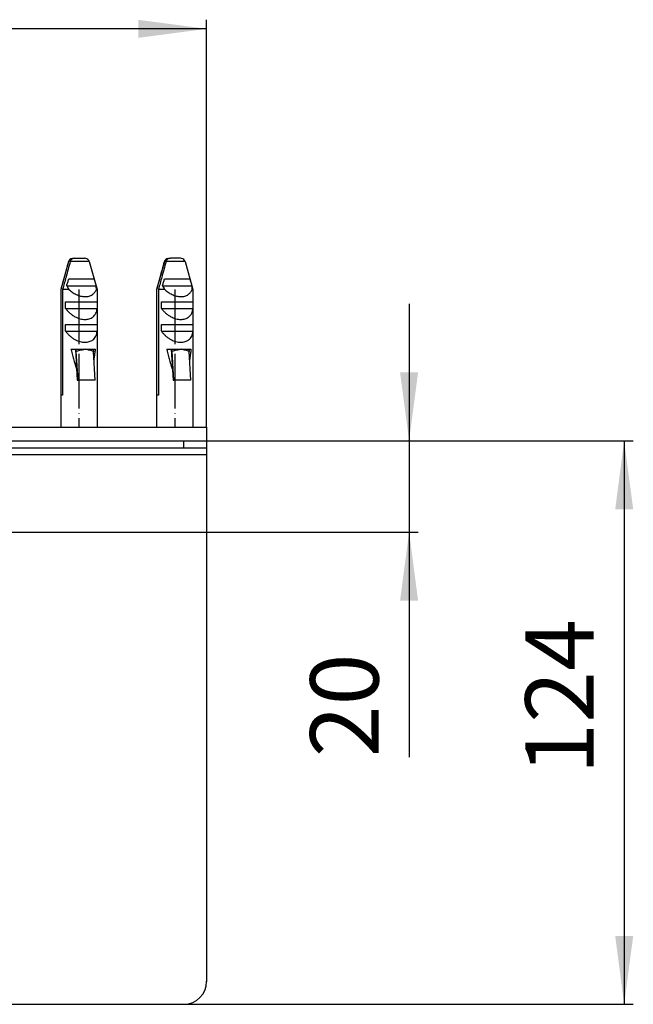
# Model space of a CAD drawing. Units: inches. Extents: x -741 to 1466, y -242 to 630.
# Drawn here: x 718 to 853, y -173 to 43 of the extents above; entities that cross this region are included whole.
import ezdxf

# ---------------------------------------------------------------- set-up
doc = ezdxf.new("R2010")
doc.units = ezdxf.units.IN
doc.linetypes.add('DOT_CENTER', pattern=[14, 12, -1, 0, -1])
doc.layers.add('1', color=7, linetype='Continuous')
doc.styles.add('CONVERTER_11', font='txt.shx', dxfattribs={"width": 0.9})
doc.dimstyles.new('ME10_DIM_11', dxfattribs={"dimtxt": 15, "dimasz": 15, "dimexe": 2, "dimexo": 0, "dimgap": 2, "dimtad": 1, "dimdsep": 46, "dimtxsty": 'CONVERTER_11', "dimsah": 1, "dimcen": 0.09, "dimclrd": 4, "dimclre": 4, "dimclrt": 1, "dimadec": 0, "dimazin": 0, "dimtfac": 1, "dimtdec": 4, "dimtmove": 0, "dimatfit": 3, "dimfxl": 1, "dimtolj": 1, "dimtzin": 0, "dimarcsym": 0})
doc.dimstyles.new('ME10_DIM_13', dxfattribs={"dimtxt": 15, "dimasz": 15, "dimexe": 2, "dimexo": 0, "dimgap": 2, "dimtad": 1, "dimdsep": 46, "dimtxsty": 'CONVERTER_11', "dimsah": 1, "dimcen": 0.09, "dimclrd": 4, "dimclre": 4, "dimclrt": 1, "dimadec": 0, "dimazin": 0, "dimtfac": 1, "dimtdec": 4, "dimtmove": 0, "dimatfit": 3, "dimfxl": 1, "dimtolj": 1, "dimtzin": 0, "dimarcsym": 0})
doc.dimstyles.new('ME10_DIM_14', dxfattribs={"dimtxt": 15, "dimasz": 15, "dimexe": 2, "dimexo": 0, "dimgap": 2, "dimtad": 1, "dimdsep": 46, "dimtxsty": 'CONVERTER_11', "dimsah": 1, "dimcen": 0.09, "dimclrd": 4, "dimclre": 4, "dimclrt": 1, "dimadec": 0, "dimazin": 0, "dimtfac": 1, "dimtdec": 4, "dimtmove": 0, "dimatfit": 3, "dimfxl": 1, "dimtolj": 1, "dimtzin": 0, "dimarcsym": 0})

# ---------------------------------------------------------------- blocks, each defined once
blk = doc.blocks.new('*D3')
at = {"layer": '1', "color": 4, "linetype": 'Continuous'}
for p, q in [((-740.75, -46.12), (-740.75, 43.18)), ((759.25, -46.12), (759.25, 43.18)), ((759.25, 41.18), (-740.75, 41.18))]:
    blk.add_line(p, q, dxfattribs=at)
at = {"layer": '1', "color": 4}
for points in [[(-725.75, 43.15), (-725.75, 39.2), (-740.75, 41.18)], [(744.25, 39.2), (744.25, 43.15), (759.25, 41.18)]]:
    blk.add_solid(points, dxfattribs=at)
at = {"layer": '1', "color": 1, "insert": (-17.05, 43.18), "char_height": 15, "attachment_point": 7, "rotation": 0.0001, "line_spacing_factor": 0.60024, "style": 'CONVERTER_11'}
blk.add_mtext('1500', dxfattribs=at)
blk = doc.blocks.new('*D5')
at = {"layer": '1', "color": 4, "linetype": 'Continuous'}
for p, q in [((803.64, -19.12), (803.64, -49.12)), ((759.25, -49.12), (805.64, -49.12)), ((803.64, -49.12), (803.64, -69.12)), ((706.75, -69.12), (805.64, -69.12)), ((803.64, -69.12), (803.64, -118.46))]:
    blk.add_line(p, q, dxfattribs=at)
at = {"layer": '1', "color": 4}
for points in [[(801.66, -34.12), (805.61, -34.12), (803.64, -49.12)], [(805.61, -84.12), (801.66, -84.12), (803.64, -69.12)]]:
    blk.add_solid(points, dxfattribs=at)
at = {"layer": '1', "color": 1, "insert": (801.64, -118.46), "char_height": 15, "attachment_point": 7, "rotation": 90, "line_spacing_factor": 0.60024, "style": 'CONVERTER_11'}
blk.add_mtext('20', dxfattribs=at)
blk = doc.blocks.new('*D6')
at = {"layer": '1', "color": 4, "linetype": 'Continuous'}
for p, q in [((759.25, -49.12), (852.8, -49.12)), ((850.8, -49.12), (850.8, -172.62)), ((754.25, -172.62), (852.8, -172.62))]:
    blk.add_line(p, q, dxfattribs=at)
at = {"layer": '1', "color": 4}
for points in [[(852.78, -64.12), (848.83, -64.12), (850.8, -49.12)], [(848.83, -157.62), (852.78, -157.62), (850.8, -172.62)]]:
    blk.add_solid(points, dxfattribs=at)
at = {"layer": '1', "color": 1, "insert": (848.8, -122.27), "char_height": 15, "attachment_point": 7, "rotation": 90, "line_spacing_factor": 0.60024, "style": 'CONVERTER_11'}
blk.add_mtext('124', dxfattribs=at)
blk = doc.blocks.new('HL50WU-0-150', base_point=(362.851, 193.793))
at = {"color": 7, "linetype": 'Continuous'}
for p, q in [((728.991, -9.844), (727.248, -15.923)), ((729.006, -9.844), (728.991, -9.844)), ((733.505, -9.844), (729.341, -9.844)), ((729.756, -9.139), (729.954, -9.12)), ((729.954, -9.12), (730.289, -9.12)), ((730.289, -9.12), (732.542, -9.12)), ((732.74, -9.139), (732.542, -9.12)), ((733.505, -9.844), (735.248, -15.923)), ((749.993, -9.844), (748.25, -15.923)), ((750.009, -9.844), (749.993, -9.844)), ((754.507, -9.844), (750.344, -9.844)), ((750.758, -9.139), (750.956, -9.12)), ((750.956, -9.12), (751.291, -9.12)), ((753.544, -9.12), (751.291, -9.12)), ((753.742, -9.139), (753.544, -9.12)), ((754.507, -9.844), (756.25, -15.923)), ((729.022, -13.62), (731.908, -13.62)), ((732.803, -13.62), (734.546, -13.62)), ((750.024, -13.62), (752.91, -13.62)), ((753.805, -13.62), (755.548, -13.62)), ((727.248, -15.923), (727.341, -15.923)), ((727.248, -15.923), (727.248, -46.12)), ((727.341, -39.12), (727.341, -15.923)), ((727.676, -15.923), (727.676, -39.12)), ((729.04, -15.923), (727.676, -15.923)), ((728.568, -15.12), (735, -15.12)), ((735.248, -15.923), (735.066, -15.923)), ((735.248, -15.923), (735.248, -46.12)), ((748.25, -15.923), (748.343, -15.923)), ((748.25, -15.923), (748.25, -46.12)), ((748.343, -39.12), (748.343, -15.923)), ((748.678, -15.923), (748.678, -39.12)), ((750.042, -15.923), (748.678, -15.923)), ((749.57, -15.12), (756.002, -15.12)), ((756.25, -15.923), (756.068, -15.923)), ((756.25, -15.923), (756.25, -46.12)), ((728.33, -18.62), (735.238, -18.62)), ((728.33, -20.12), (728.33, -18.62)), ((735.238, -18.62), (735.238, -20.12)), ((749.332, -20.12), (749.332, -18.62)), ((749.332, -18.62), (756.24, -18.62)), ((756.24, -18.62), (756.24, -20.12)), ((728.33, -20.12), (735.238, -20.12)), ((749.332, -20.12), (756.24, -20.12)), ((728.33, -23.62), (735.238, -23.62)), ((728.33, -25.12), (728.33, -23.62)), ((735.238, -23.62), (735.238, -25.12)), ((749.332, -25.12), (749.332, -23.62)), ((749.332, -23.62), (756.24, -23.62)), ((756.24, -23.62), (756.24, -25.12)), ((728.33, -25.12), (735.238, -25.12)), ((749.332, -25.12), (756.24, -25.12)), ((729.494, -29.02), (730.468, -29.02)), ((730.468, -29.02), (730.869, -35.826)), ((730.468, -29.02), (730.56, -29.02)), ((730.56, -29.02), (734.145, -29.02)), ((731.039, -35.826), (730.666, -29.516)), ((732.736, -29.057), (732.731, -29.033)), ((734.145, -29.02), (734.237, -29.02)), ((734.237, -29.02), (734.877, -29.02)), ((734.807, -35.826), (734.435, -29.516)), ((750.497, -29.02), (751.47, -29.02)), ((751.47, -29.02), (751.871, -35.826)), ((751.47, -29.02), (751.562, -29.02)), ((751.562, -29.02), (755.147, -29.02)), ((752.041, -35.826), (751.668, -29.516)), ((753.738, -29.057), (753.734, -29.033)), ((755.147, -29.02), (755.239, -29.02)), ((755.239, -29.02), (755.88, -29.02)), ((755.81, -35.826), (755.437, -29.516)), ((730.869, -35.826), (731.039, -35.826)), ((734.807, -35.826), (731.039, -35.826)), ((751.871, -35.826), (752.041, -35.826)), ((755.81, -35.826), (752.041, -35.826)), ((727.676, -39.12), (727.341, -39.12)), ((748.678, -39.12), (748.343, -39.12)), ((759.25, -46.12), (759.25, -167.62)), ((754.25, -50.62), (754.25, -49.12)), ((759.25, -49.12), (759.25, -50.62)), ((-740.75, -50.62), (759.25, -50.62)), ((9.25, -172.62), (754.25, -172.62))]:
    blk.add_line(p, q, dxfattribs=at)
for centre, radius, start, end in [((729.952, -10.12), 1, 101.31895, 164), ((729.954, -10.101), 0.981, 101.64102, 164.8695), ((730.291, -10.105), 0.985, 90.14348, 164.65838), ((732.543, -10.12), 1, 16, 78.68105), ((750.954, -10.12), 1, 101.31895, 164), ((750.956, -10.101), 0.981, 101.64102, 164.8695), ((751.294, -10.105), 0.985, 90.14348, 164.65838), ((753.546, -10.12), 1, 16, 78.68105), ((733.573, -12.717), 5.552, 205.64542, 215.26607), ((731.47, -15.814), 3.597, 358.27166, 11.12664), ((754.575, -12.717), 5.552, 205.64542, 215.26607), ((752.473, -15.814), 3.597, 358.27166, 11.12664), ((754.25, -167.62), 5, 270, 0)]:
    blk.add_arc(centre, radius, start, end, dxfattribs=at)
for points, knots in [([(727.341, -15.923), (727.463, -15.476), (727.706, -14.582), (728.105, -13.122), (728.537, -11.542), (728.85, -10.41), (729.006, -9.844)], [0, 0, 0, 0, 1.3895984, 2.7791725, 4.5407891, 6.3023101, 6.3023101, 6.3023101, 6.3023101]), ([(729.341, -9.844), (729.185, -10.41), (728.872, -11.542), (728.44, -13.122), (728.041, -14.582), (727.798, -15.476), (727.676, -15.923)], [0, 0, 0, 0, 1.761521, 3.5231376, 4.9127117, 6.3023101, 6.3023101, 6.3023101, 6.3023101]), ([(748.343, -15.923), (748.465, -15.476), (748.708, -14.582), (749.107, -13.122), (749.54, -11.542), (749.852, -10.41), (750.009, -9.844)], [0, 0, 0, 0, 1.3895984, 2.7791725, 4.5407891, 6.3023101, 6.3023101, 6.3023101, 6.3023101]), ([(750.344, -9.844), (750.187, -10.41), (749.875, -11.542), (749.442, -13.122), (749.044, -14.582), (748.8, -15.476), (748.678, -15.923)], [0, 0, 0, 0, 1.761521, 3.5231376, 4.9127117, 6.3023101, 6.3023101, 6.3023101, 6.3023101]), ([(728.568, -15.12), (728.643, -14.87), (728.792, -14.369), (728.945, -13.87), (729.022, -13.62)], [0, 0, 0, 0, 0.7836732, 1.5672279, 1.5672279, 1.5672279, 1.5672279]), ([(731.908, -13.62), (732.061, -13.62), (732.359, -13.62), (732.658, -13.62), (732.803, -13.62)], [0, 0, 0, 0, 0.45892737, 0.89515648, 0.89515648, 0.89515648, 0.89515648]), ([(734.546, -13.62), (734.622, -13.87), (734.775, -14.369), (734.925, -14.87), (735, -15.12)], [0, 0, 0, 0, 0.7835547, 1.5672279, 1.5672279, 1.5672279, 1.5672279]), ([(749.57, -15.12), (749.645, -14.87), (749.795, -14.369), (749.948, -13.87), (750.024, -13.62)], [0, 0, 0, 0, 0.7836732, 1.5672279, 1.5672279, 1.5672279, 1.5672279]), ([(752.91, -13.62), (753.063, -13.62), (753.361, -13.62), (753.66, -13.62), (753.805, -13.62)], [0, 0, 0, 0, 0.45892737, 0.89515648, 0.89515648, 0.89515648, 0.89515648]), ([(755.548, -13.62), (755.625, -13.87), (755.778, -14.369), (755.927, -14.87), (756.002, -15.12)], [0, 0, 0, 0, 0.7835547, 1.5672279, 1.5672279, 1.5672279, 1.5672279]), ([(729.04, -15.923), (729.281, -16.135), (729.777, -16.571), (730.648, -17.078), (731.596, -17.427), (732.56, -17.562), (733.458, -17.448), (734.206, -17.099), (734.764, -16.572), (734.967, -16.135), (735.066, -15.923)], [0, 0, 0, 0, 0.9627569, 1.9793135, 3.0012372, 3.9768618, 4.8706887, 5.6780058, 6.4179786, 7.1148675, 7.1148675, 7.1148675, 7.1148675]), ([(750.042, -15.923), (750.283, -16.135), (750.78, -16.571), (751.65, -17.078), (752.598, -17.427), (753.562, -17.562), (754.46, -17.448), (755.209, -17.099), (755.766, -16.572), (755.97, -16.135), (756.068, -15.923)], [0, 0, 0, 0, 0.9627569, 1.9793135, 3.0012372, 3.9768618, 4.8706887, 5.6780058, 6.4179786, 7.1148675, 7.1148675, 7.1148675, 7.1148675]), ([(728.33, -20.12), (728.467, -20.293), (728.748, -20.646), (729.239, -21.122), (729.783, -21.552), (730.524, -22.015), (731.457, -22.401), (732.54, -22.568), (733.513, -22.441), (734.225, -22.079), (734.691, -21.624), (734.979, -21.171), (735.17, -20.662), (735.215, -20.302), (735.238, -20.12)], [0, 0, 0, 0, 0.6626935, 1.3499955, 2.047564, 2.7394713, 3.9674004, 5.0489786, 5.988867, 6.8649811, 7.393448, 7.92444, 8.4631131, 9.0105595, 9.0105595, 9.0105595, 9.0105595]), ([(749.332, -20.12), (749.47, -20.293), (749.75, -20.646), (750.242, -21.122), (750.785, -21.552), (751.527, -22.015), (752.46, -22.401), (753.542, -22.568), (754.515, -22.441), (755.228, -22.079), (755.693, -21.624), (755.981, -21.171), (756.172, -20.662), (756.217, -20.302), (756.24, -20.12)], [0, 0, 0, 0, 0.6626935, 1.3499955, 2.047564, 2.7394713, 3.9674004, 5.0489786, 5.988867, 6.8649811, 7.393448, 7.92444, 8.4631131, 9.0105595, 9.0105595, 9.0105595, 9.0105595]), ([(728.33, -25.12), (728.467, -25.293), (728.748, -25.646), (729.239, -26.122), (729.783, -26.552), (730.524, -27.015), (731.457, -27.401), (732.54, -27.568), (733.513, -27.441), (734.225, -27.079), (734.691, -26.624), (734.979, -26.171), (735.17, -25.662), (735.215, -25.302), (735.238, -25.12)], [0, 0, 0, 0, 0.6626931, 1.3499946, 2.0475627, 2.7394695, 3.9673996, 5.0489786, 5.9888669, 6.8649809, 7.3934479, 7.92444, 8.4631131, 9.0105595, 9.0105595, 9.0105595, 9.0105595]), ([(749.332, -25.12), (749.47, -25.293), (749.75, -25.646), (750.242, -26.122), (750.785, -26.552), (751.527, -27.015), (752.46, -27.401), (753.542, -27.568), (754.515, -27.441), (755.228, -27.079), (755.693, -26.624), (755.981, -26.171), (756.172, -25.662), (756.217, -25.302), (756.24, -25.12)], [0, 0, 0, 0, 0.6626931, 1.3499946, 2.0475627, 2.7394695, 3.9673996, 5.0489786, 5.9888669, 6.8649809, 7.3934479, 7.92444, 8.4631131, 9.0105595, 9.0105595, 9.0105595, 9.0105595]), ([(729.494, -29.02), (729.499, -29.039), (729.507, -29.077), (729.607, -29.522), (729.795, -30.319), (730.092, -31.426), (730.391, -32.42), (730.615, -33.036), (730.721, -33.327)], [0, 0, 0, 0, 0.0583494, 0.116662, 1.3677641, 2.5146727, 3.5537801, 4.4818686, 4.4818686, 4.4818686, 4.4818686]), ([(730.666, -29.516), (730.661, -29.388), (730.654, -29.193), (730.515, -29.064), (730.468, -29.02)], [0, 0, 0, 0, 0.36240959, 0.55188234, 0.55188234, 0.55188234, 0.55188234]), ([(730.56, -29.02), (730.739, -29.025), (731.101, -29.034), (731.68, -29.071), (732.228, -29.104), (732.588, -29.053), (732.731, -29.033)], [0, 0, 0, 0, 0.5367926, 1.087491, 1.7415938, 2.1753151, 2.1753151, 2.1753151, 2.1753151]), ([(732.736, -29.057), (732.563, -29.095), (732.218, -29.17), (731.686, -29.288), (731.169, -29.406), (730.824, -29.481), (730.666, -29.516)], [0, 0, 0, 0, 0.530029, 1.0599732, 1.6335877, 2.1198631, 2.1198631, 2.1198631, 2.1198631]), ([(732.731, -29.033), (732.859, -29.039), (733.113, -29.051), (733.485, -29.042), (733.829, -29.026), (734.046, -29.022), (734.145, -29.02)], [0, 0, 0, 0, 0.3825585, 0.7623259, 1.118381, 1.4145634, 1.4145634, 1.4145634, 1.4145634]), ([(734.435, -29.516), (734.306, -29.482), (734.023, -29.407), (733.599, -29.288), (733.161, -29.168), (732.877, -29.094), (732.736, -29.057)], [0, 0, 0, 0, 0.3977807, 0.8800849, 1.3200962, 1.7599282, 1.7599282, 1.7599282, 1.7599282]), ([(734.237, -29.02), (734.285, -29.064), (734.425, -29.192), (734.431, -29.388), (734.435, -29.516)], [0, 0, 0, 0, 0.19082306, 0.55279383, 0.55279383, 0.55279383, 0.55279383]), ([(734.55, -31.474), (734.588, -31.244), (734.667, -30.755), (734.771, -29.975), (734.837, -29.405), (734.871, -29.077), (734.875, -29.039), (734.877, -29.02)], [0, 0, 0, 0, 0.7002319, 1.4859255, 2.3619853, 2.4191032, 2.4764733, 2.4764733, 2.4764733, 2.4764733]), ([(750.497, -29.02), (750.501, -29.039), (750.509, -29.077), (750.609, -29.522), (750.797, -30.319), (751.094, -31.426), (751.393, -32.42), (751.617, -33.036), (751.723, -33.327)], [0, 0, 0, 0, 0.0583494, 0.116662, 1.3677641, 2.5146727, 3.5537801, 4.4818686, 4.4818686, 4.4818686, 4.4818686]), ([(751.668, -29.516), (751.664, -29.388), (751.656, -29.193), (751.518, -29.064), (751.47, -29.02)], [0, 0, 0, 0, 0.36240968, 0.55188247, 0.55188247, 0.55188247, 0.55188247]), ([(751.562, -29.02), (751.741, -29.025), (752.104, -29.034), (752.682, -29.071), (753.23, -29.104), (753.59, -29.053), (753.734, -29.033)], [0, 0, 0, 0, 0.5367926, 1.087491, 1.7415938, 2.1753151, 2.1753151, 2.1753151, 2.1753151]), ([(753.738, -29.057), (753.565, -29.095), (753.22, -29.17), (752.688, -29.288), (752.172, -29.406), (751.827, -29.481), (751.668, -29.516)], [0, 0, 0, 0, 0.530029, 1.0599732, 1.6335877, 2.1198626, 2.1198626, 2.1198626, 2.1198626]), ([(753.734, -29.033), (753.861, -29.039), (754.115, -29.051), (754.488, -29.042), (754.831, -29.026), (755.049, -29.022), (755.147, -29.02)], [0, 0, 0, 0, 0.3825585, 0.7623259, 1.118381, 1.4145634, 1.4145634, 1.4145634, 1.4145634]), ([(755.437, -29.516), (755.309, -29.482), (755.025, -29.407), (754.601, -29.288), (754.164, -29.168), (753.88, -29.094), (753.738, -29.057)], [0, 0, 0, 0, 0.3977807, 0.8800849, 1.3200962, 1.7599282, 1.7599282, 1.7599282, 1.7599282]), ([(755.239, -29.02), (755.287, -29.064), (755.428, -29.192), (755.433, -29.388), (755.437, -29.516)], [0, 0, 0, 0, 0.19082306, 0.55279383, 0.55279383, 0.55279383, 0.55279383]), ([(755.553, -31.474), (755.59, -31.244), (755.669, -30.755), (755.773, -29.975), (755.839, -29.405), (755.874, -29.077), (755.878, -29.039), (755.88, -29.02)], [0, 0, 0, 0, 0.7002319, 1.4859255, 2.3619853, 2.4191032, 2.4764733, 2.4764733, 2.4764733, 2.4764733])]:
    blk.add_open_spline(points, degree=3, knots=knots, dxfattribs=at)
at = {"color": 7}
blk.add_point((759.25, -167.62), dxfattribs=at)
at = {"layer": '1', "color": 7, "linetype": 'DOT_CENTER'}
for p, q in [((731.248, -15.923), (731.248, -46.12)), ((752.25, -15.923), (752.25, -46.12))]:
    blk.add_line(p, q, dxfattribs=at)
at = {"layer": '1', "color": 7, "linetype": 'Continuous'}
for p, q in [((-740.75, -46.12), (759.25, -46.12)), ((-740.75, -49.12), (759.25, -49.12)), ((-740.75, -52.12), (759.25, -52.12))]:
    blk.add_line(p, q, dxfattribs=at)
at = {"layer": '1'}
dim = blk.add_aligned_dim(p1=(-740.75, -46.12), p2=(759.25, -46.12), distance=87.298, dimstyle='ME10_DIM_11', dxfattribs=at)
dim.commit()
dim.dimension.update_dxf_attribs({"geometry": '*D3', "text_midpoint": (5.455, 50.678), "text_rotation": 0.00014})
dim = blk.add_linear_dim(base=(803.638, -49.12), p1=(706.75, -69.12), p2=(759.25, -49.12), angle=90, dimstyle='ME10_DIM_13', dxfattribs=at)
dim.commit()
dim.dimension.update_dxf_attribs({"geometry": '*D5', "text_midpoint": (794.138, -107.214), "text_rotation": 90})
dim = blk.add_linear_dim(base=(850.804, -49.12), p1=(754.25, -172.62), p2=(759.25, -49.12), angle=90, text='124', dimstyle='ME10_DIM_14', dxfattribs=at)
dim.commit()
dim.dimension.update_dxf_attribs({"geometry": '*D6', "text_midpoint": (841.304, -106.523), "text_rotation": 90})

msp = doc.modelspace()

# ---------------------------------------------------------------- block references
msp.add_blockref('HL50WU-0-150', (362.85, 193.79))

doc.saveas('drawing.dxf')
